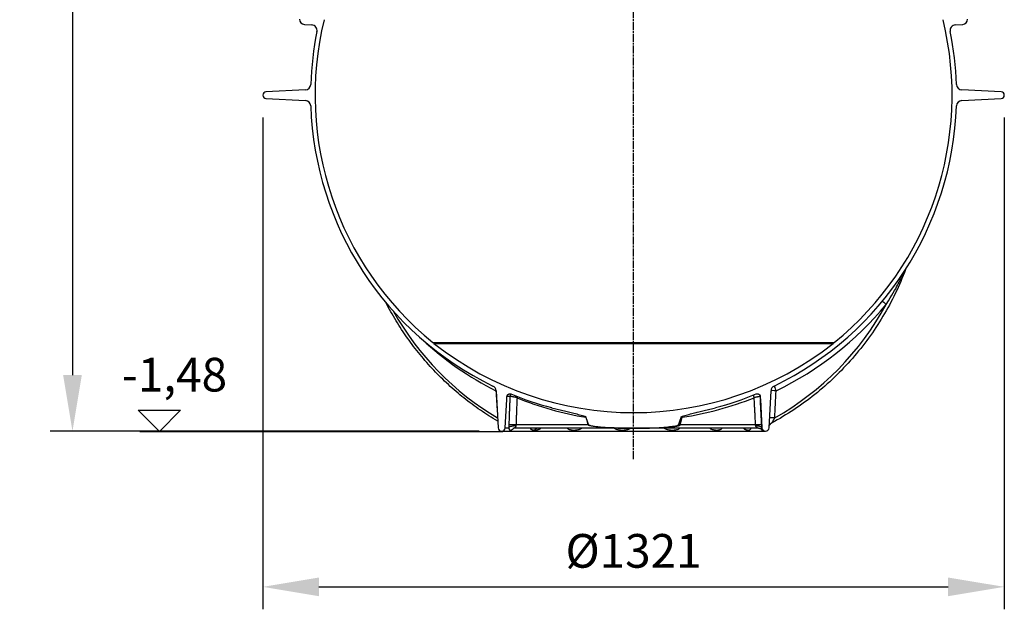
# Model space of a CAD drawing. Extents: x 112280 to 137735, y -2177 to 16835.
# Drawn here: x 119474 to 121228, y 6033 to 7083 of the extents above; entities that cross this region are included whole.
import ezdxf

# ---------------------------------------------------------------- set-up
doc = ezdxf.new("R2010")
doc.units = 0
doc.header["$LTSCALE"] = 2.5
doc.linetypes.add('CHAIN', pattern=[0.3543, 0.2362, -0.0295, 0.0591, -0.0295])
doc.linetypes.add('DASH_DOT', pattern=[0.182, 0.1181, -0.0295, 0.0049, -0.0295])
doc.layers.get('DEFPOINTS').update_dxf_attribs({"color": 10, "linetype": 'CONTINUOUS'})
for name, color, linetype in [('AM_4', 3, 'CONTINUOUS'), ('AM_5', 3, 'CONTINUOUS'), ('OSA__ISO_', 1, 'DASH_DOT'), ('VIDITELNÁ__ISO_', 7, 'CONTINUOUS'), ('VIDITELNÁ_TENKÁ__ISO_', 7, 'CONTINUOUS')]:
    doc.layers.add(name, color=color, linetype=linetype)
doc.styles.get("Standard").update_dxf_attribs({"font": 'arial.ttf'})
doc.dimstyles.new('VARIABEL-ST', dxfattribs={"dimscale": 40, "dimtxt": 7, "dimasz": 2.5, "dimexe": 1, "dimexo": 1, "dimgap": 0.6, "dimtad": 1, "dimtxsty": 'STANDARD', "dimcen": 0, "dimclrd": 256, "dimclre": 256, "dimclrt": 5, "dimazin": 3, "dimtp": 0.1, "dimtm": 0.1, "dimtfac": 0.71, "dimtdec": 3, "dimtmove": 0, "dimatfit": 3, "dimtzin": 0})

# ---------------------------------------------------------------- blocks, each defined once
blk = doc.blocks.new('*D130')
at = {"layer": 'AM_5'}
for p, q in [((120004.2, 8215.4), (119528, 8215.4)), ((119568, 8115.4), (119568, 6450.4)), ((120292.7, 6350.4), (119528, 6350.4))]:
    blk.add_line(p, q, dxfattribs=at)
for points in [[(119551.3, 8115.4), (119584.7, 8115.4), (119568, 8215.4)], [(119551.3, 6450.4), (119584.7, 6450.4), (119568, 6350.4)]]:
    blk.add_solid(points, dxfattribs=at)
at = {"layer": 'DEFPOINTS', "color": 0}
for p in [(120044.2, 8215.4), (119568, 6350.4), (120332.7, 6350.4)]:
    blk.add_point(p, dxfattribs=at)
at = {"layer": 'AM_5', "color": 2, "insert": (119513.4, 7282.9), "char_height": 60, "attachment_point": 5, "rotation": 90}
blk.add_mtext('1865', dxfattribs=at)
blk = doc.blocks.new('*D131')
at = {"layer": 'AM_5'}
for p, q in [((119907.2, 6908.9), (119907.2, 6033)), ((121228.2, 6908.9), (121228.2, 6033)), ((120007.2, 6073), (121128.2, 6073))]:
    blk.add_line(p, q, dxfattribs=at)
for points in [[(120007.2, 6089.6), (120007.2, 6056.3), (119907.2, 6073)], [(121128.2, 6089.6), (121128.2, 6056.3), (121228.2, 6073)]]:
    blk.add_solid(points, dxfattribs=at)
at = {"layer": 'DEFPOINTS', "color": 0}
for p in [(119907.2, 6948.9), (121228.2, 6948.9), (121228.2, 6073)]:
    blk.add_point(p, dxfattribs=at)
at = {"layer": 'AM_5', "color": 2, "insert": (120567.7, 6129.3), "char_height": 60, "attachment_point": 5}
blk.add_mtext('Ø1321', dxfattribs=at)

msp = doc.modelspace()

# ---------------------------------------------------------------- linework, layer by layer
at = {"layer": 'AM_4'}
for p, q in [((119722.8, 6350), (119685.3, 6387.5)), ((119685.3, 6387.5), (119760.2, 6387.5)), ((119760.2, 6387.5), (119722.8, 6350)), ((119688.1, 6350), (120334.9, 6350))]:
    msp.add_line(p, q, dxfattribs=at)
at = {"layer": 'OSA__ISO_', "linetype": 'CHAIN', "ltscale": 23.990969}
msp.add_line((120567.7, 6300.5), (120567.7, 8256.6), dxfattribs=at)
at = {"layer": 'VIDITELNÁ__ISO_'}
for p, q in [((119981.2, 7075.1), (119994.3, 7074.3)), ((121141.1, 7074.3), (121154.3, 7075.1)), ((119983.1, 6958.4), (119912.8, 6954.7)), ((121222.7, 6954.7), (121152.4, 6958.4)), ((119912.8, 6943), (119983.1, 6939.4)), ((121152.4, 6939.4), (121222.7, 6943)), ((120322.8, 6422.3), (120326.3, 6356.5)), ((120809.2, 6356.5), (120812.7, 6422.3)), ((120339.2, 6356.5), (120341.8, 6406.5)), ((120793.6, 6406.5), (120796.3, 6356.5)), ((120332.7, 6350.4), (120802.7, 6350.4)), ((120354.9, 6355.4), (120354.9, 6355.4)), ((120567.7, 6355.4), (120354.9, 6355.4)), ((120790.1, 6355.4), (120567.7, 6355.4)), ((120790.1, 6355.4), (120790.1, 6355.4))]:
    msp.add_line(p, q, dxfattribs=at)
at = {"layer": 'VIDITELNÁ__ISO_', "flags": 128}
for points in [[(121052.3, 6638.4), (121050.2, 6632.9), (121048, 6627.6), (121045.8, 6622.2), (121043.6, 6616.9), (121041.3, 6611.5), (121038.9, 6606.3), (121036.5, 6601), (121034, 6595.8), (121031.4, 6590.5), (121028.8, 6585.4), (121026.1, 6580.2), (121023.4, 6575.1), (121020.6, 6570), (121017.8, 6565), (121014.9, 6559.9), (121011.9, 6555), (121008.9, 6550), (121005.9, 6545.1), (121002.8, 6540.2), (120999.6, 6535.3), (120996.4, 6530.5), (120993.1, 6525.7), (120989.8, 6521), (120986.4, 6516.3), (120983, 6511.6), (120979.5, 6507), (120975.9, 6502.4), (120972.4, 6497.8), (120968.7, 6493.3), (120965, 6488.8), (120961.3, 6484.4), (120957.5, 6480), (120953.7, 6475.6), (120949.8, 6471.3), (120945.9, 6467.1), (120941.9, 6462.9), (120937.9, 6458.7), (120933.8, 6454.6), (120929.7, 6450.5), (120925.5, 6446.4), (120921.3, 6442.5), (120917.1, 6438.5), (120912.8, 6434.6), (120908.4, 6430.8), (120904.1, 6427), (120899.6, 6423.2), (120895.2, 6419.5), (120890.7, 6415.9), (120886.1, 6412.3), (120881.6, 6408.7), (120876.9, 6405.2), (120872.3, 6401.8), (120867.6, 6398.4), (120862.8, 6395.1), (120858.1, 6391.8), (120853.3, 6388.6), (120848.4, 6385.4), (120843.6, 6382.3), (120838.6, 6379.2), (120833.7, 6376.2), (120828.7, 6373.2), (120823.7, 6370.3), (120818.7, 6367.5), (120813.6, 6364.7)], [(120325.6, 6368.4), (120321.7, 6370.7), (120317.8, 6373), (120314, 6375.4), (120310.1, 6377.8), (120306.3, 6380.2), (120302.5, 6382.7), (120298.7, 6385.2), (120294.9, 6387.8), (120291.1, 6390.4), (120287.4, 6393), (120283.7, 6395.7), (120280, 6398.3), (120276.4, 6401.1), (120272.7, 6403.8), (120269.1, 6406.6), (120265.5, 6409.5), (120262, 6412.3), (120258.4, 6415.2), (120254.9, 6418.1), (120251.4, 6421.1), (120248, 6424.1), (120244.5, 6427.1), (120241.1, 6430.2), (120237.7, 6433.3), (120234.3, 6436.4), (120231, 6439.5), (120227.7, 6442.7), (120224.4, 6445.9), (120221.2, 6449.2), (120217.9, 6452.4), (120214.7, 6455.7), (120211.6, 6459.1), (120208.4, 6462.4), (120205.3, 6465.8), (120202.2, 6469.2), (120199.2, 6472.7), (120196.1, 6476.2), (120193.2, 6479.7), (120190.2, 6483.2), (120187.2, 6486.8), (120184.3, 6490.3), (120181.5, 6494), (120178.6, 6497.6), (120175.8, 6501.3), (120173, 6504.9), (120170.3, 6508.7), (120167.6, 6512.4), (120164.9, 6516.2), (120162.2, 6520), (120159.6, 6523.8), (120157, 6527.6), (120154.4, 6531.5), (120151.9, 6535.4), (120149.4, 6539.3), (120147, 6543.2), (120144.5, 6547.2), (120142.1, 6551.1), (120139.8, 6555.1), (120137.5, 6559.1), (120135.2, 6563.2), (120132.9, 6567.2), (120130.7, 6571.3), (120128.5, 6575.4), (120126.4, 6579.6)], [(120341.8, 6406.5), (120341.8, 6406.7), (120341.8, 6407), (120341.9, 6407.2), (120341.9, 6407.4), (120341.9, 6407.7), (120341.9, 6407.9), (120341.9, 6408.2), (120341.9, 6408.4), (120341.9, 6408.6), (120341.9, 6408.9), (120342, 6409.1), (120342, 6409.3), (120342, 6409.6), (120342, 6409.8), (120342, 6410.1), (120342, 6410.3), (120342, 6410.5), (120342, 6410.8), (120342.1, 6411), (120342.1, 6411.3), (120342.1, 6411.5), (120342.1, 6411.7), (120342.1, 6412), (120342.1, 6412.2)], [(120342.1, 6412.2), (120342.2, 6412.6), (120342.2, 6413), (120342.3, 6413.4), (120342.5, 6413.8), (120342.6, 6414.1), (120342.8, 6414.5), (120343, 6414.8), (120343.3, 6415.1), (120343.5, 6415.4), (120343.8, 6415.7), (120344.1, 6415.9), (120344.5, 6416.2), (120344.8, 6416.4), (120345.2, 6416.5), (120345.5, 6416.7), (120345.9, 6416.8), (120346.3, 6416.9), (120346.7, 6416.9), (120347.1, 6416.9), (120347.5, 6416.9), (120347.9, 6416.9), (120348.3, 6416.8), (120348.7, 6416.7), (120349, 6416.6)], [(120786.4, 6416.6), (120786.8, 6416.7), (120787.2, 6416.8), (120787.6, 6416.9), (120788, 6416.9), (120788.4, 6416.9), (120788.8, 6416.9), (120789.2, 6416.9), (120789.5, 6416.8), (120789.9, 6416.7), (120790.3, 6416.5), (120790.7, 6416.4), (120791, 6416.2), (120791.3, 6415.9), (120791.6, 6415.7), (120791.9, 6415.4), (120792.2, 6415.1), (120792.4, 6414.8), (120792.6, 6414.5), (120792.8, 6414.1), (120793, 6413.7), (120793.1, 6413.4), (120793.2, 6413), (120793.3, 6412.6), (120793.3, 6412.2)], [(120793.3, 6412.2), (120793.3, 6412), (120793.4, 6411.7), (120793.4, 6411.5), (120793.4, 6411.3), (120793.4, 6411), (120793.4, 6410.8), (120793.4, 6410.5), (120793.4, 6410.3), (120793.4, 6410.1), (120793.5, 6409.8), (120793.5, 6409.6), (120793.5, 6409.3), (120793.5, 6409.1), (120793.5, 6408.9), (120793.5, 6408.6), (120793.5, 6408.4), (120793.5, 6408.2), (120793.6, 6407.9), (120793.6, 6407.7), (120793.6, 6407.4), (120793.6, 6407.2), (120793.6, 6407), (120793.6, 6406.7), (120793.6, 6406.5)], [(120421.7, 6392.2), (120424.1, 6391.6), (120426.6, 6390.9), (120429.2, 6390.3), (120431.7, 6389.6), (120434.2, 6389), (120436.8, 6388.3), (120439.4, 6387.7), (120441.9, 6387.1), (120444.4, 6386.4), (120446.9, 6385.8), (120449.4, 6385.2), (120451.8, 6384.6), (120454.1, 6384), (120456.5, 6383.5), (120458.9, 6382.9), (120461.4, 6382.2), (120464, 6381.6), (120466.5, 6381), (120469.1, 6380.3), (120471.6, 6379.6), (120474.1, 6379), (120476.5, 6378.3), (120478.9, 6377.6), (120481.3, 6376.8)], [(120654.2, 6376.8), (120656.6, 6377.6), (120658.9, 6378.3), (120661.4, 6379), (120663.8, 6379.6), (120666.4, 6380.3), (120668.9, 6381), (120671.5, 6381.6), (120674, 6382.2), (120676.5, 6382.9), (120679, 6383.5), (120681.3, 6384), (120683.7, 6384.6), (120686.1, 6385.2), (120688.5, 6385.8), (120691, 6386.4), (120693.6, 6387.1), (120696.1, 6387.7), (120698.7, 6388.3), (120701.2, 6389), (120703.8, 6389.6), (120706.3, 6390.3), (120708.8, 6390.9), (120711.3, 6391.6), (120713.8, 6392.2)], [(120481.3, 6376.8), (120481.4, 6376.8), (120481.5, 6376.7), (120481.5, 6376.7), (120481.6, 6376.6), (120481.7, 6376.6), (120481.8, 6376.5), (120481.9, 6376.5), (120482, 6376.4), (120482.1, 6376.4), (120482.2, 6376.3), (120482.3, 6376.3), (120482.3, 6376.2), (120482.4, 6376.1), (120482.5, 6376.1), (120482.6, 6376), (120482.6, 6375.9), (120482.7, 6375.9), (120482.7, 6375.8), (120482.8, 6375.7), (120482.8, 6375.6), (120482.9, 6375.6), (120482.9, 6375.5), (120483, 6375.4), (120483, 6375.3)], [(120652.5, 6375.3), (120652.5, 6375.4), (120652.5, 6375.5), (120652.6, 6375.6), (120652.6, 6375.6), (120652.7, 6375.7), (120652.7, 6375.8), (120652.8, 6375.9), (120652.8, 6375.9), (120652.9, 6376), (120653, 6376.1), (120653, 6376.1), (120653.1, 6376.2), (120653.2, 6376.3), (120653.3, 6376.3), (120653.4, 6376.4), (120653.4, 6376.4), (120653.5, 6376.5), (120653.6, 6376.5), (120653.7, 6376.6), (120653.8, 6376.6), (120653.9, 6376.7), (120654, 6376.7), (120654.1, 6376.8), (120654.2, 6376.8)], [(120354.9, 6355.4), (120354.3, 6355.4), (120353.8, 6355.3), (120353.6, 6355.3), (120353.4, 6355.2), (120353.2, 6355.2), (120353, 6355.1), (120352.8, 6355.1), (120352.7, 6355.1), (120352.5, 6355), (120352.4, 6355), (120352.4, 6355), (120352.3, 6354.9), (120352.3, 6354.9), (120352.3, 6354.9)], [(120396.8, 6355.4), (120396.7, 6355.4), (120396.6, 6355.4), (120396.5, 6355.4), (120396.5, 6355.4)], [(120487.6, 6362.3), (120488.2, 6361.6), (120489.5, 6361), (120491, 6360.5), (120492.8, 6360), (120494.7, 6359.7), (120496.5, 6359.3), (120498.3, 6359.1), (120500.4, 6358.8), (120502.8, 6358.4), (120505.5, 6358.1), (120508.7, 6357.8), (120512.2, 6357.5), (120516.2, 6357.1), (120520.6, 6356.8), (120525.2, 6356.5), (120529.9, 6356.3), (120534.6, 6356), (120539.4, 6355.9), (120544.2, 6355.7), (120549, 6355.6), (120553.7, 6355.5), (120558.5, 6355.4), (120563.1, 6355.4), (120567.7, 6355.4)], [(120567.7, 6355.4), (120572.1, 6355.4), (120576.5, 6355.4), (120581, 6355.5), (120585.6, 6355.6), (120590.2, 6355.7), (120594.9, 6355.8), (120599.5, 6356), (120604.1, 6356.2), (120608.7, 6356.4), (120613.2, 6356.7), (120617.7, 6357), (120621.7, 6357.3), (120625.5, 6357.7), (120628.8, 6358), (120631.9, 6358.4), (120634.6, 6358.7), (120637, 6359), (120639.3, 6359.4), (120642.3, 6360), (120645.2, 6360.7), (120647, 6361.5), (120647.5, 6361.8), (120647.8, 6362.1), (120647.9, 6362.3)], [(120766.9, 6355.2), (120766.9, 6355.2), (120766.8, 6355.3), (120766.7, 6355.3), (120766.6, 6355.3), (120766.4, 6355.3), (120766.2, 6355.4), (120765.9, 6355.4), (120765.7, 6355.4)], [(120795.3, 6353.8), (120795.3, 6353.8), (120795.2, 6353.9), (120795.1, 6353.9), (120795, 6354), (120794.9, 6354.1), (120794.8, 6354.1), (120794.6, 6354.2), (120794.5, 6354.3), (120794.2, 6354.5), (120793.8, 6354.6), (120793.4, 6354.8), (120792.9, 6355), (120792.5, 6355.1), (120792, 6355.2), (120791.5, 6355.3), (120791, 6355.3), (120790.5, 6355.4), (120790.1, 6355.4)], [(120810.1, 6361.4), (120809.9, 6361.1), (120809.7, 6360.8), (120809.5, 6360.5), (120809.4, 6360.2)], [(120813.6, 6364.7), (120813.1, 6364.4), (120812.5, 6364), (120812.1, 6363.7), (120811.6, 6363.3), (120811.2, 6362.8), (120810.8, 6362.4), (120810.4, 6361.9), (120810.1, 6361.4)]]:
    msp.add_lwpolyline(points, dxfattribs=at)
at = {"layer": 'VIDITELNÁ__ISO_'}
for centre, radius, start, end in [((119981.7, 7084.1), 9, 180, 266.4508), ((119993.7, 7064.3), 10, 348.6286, 86.4508), ((120567.7, 6948.9), 567.5, 166.286, 230.9414), ((120567.7, 6948.9), 567.5, 309.0586, 13.714), ((121141.7, 7064.3), 10, 93.5492, 191.3714), ((121153.7, 7084.1), 9, 273.5492, 0), ((120567.7, 6948.9), 575.5, 168.6286, 178.0912), ((120567.7, 6948.9), 575.5, 1.9088, 11.3714), ((119982.6, 6968.4), 10, 273, 358.0912), ((121152.9, 6968.4), 10, 181.9088, 267), ((119913.1, 6948.9), 5.84, 93, 267), ((121222.4, 6948.9), 5.84, 273, 87), ((119982.6, 6929.4), 10, 1.9088, 87), ((120567.7, 6948.9), 575.5, 181.9088, 244.1911), ((120567.7, 6948.9), 575.5, 295.8089, 358.0912), ((121152.9, 6929.4), 10, 93, 178.0912), ((120275.9, 6589.3), 104.4, 230.9414, 232.3299), ((120567.7, 6958), 574.6, 231.7641, 308.2359), ((120859.5, 6589.3), 104.4, 307.6701, 309.0586), ((120312.8, 6421.8), 10, 3, 64.1911), ((120822.6, 6421.8), 10, 115.8089, 177), ((120567.7, 6948.9), 575.5, 247.665, 255.3009), ((120567.7, 6948.9), 575.5, 284.6991, 292.335), ((120332.7, 6356.9), 6.48, 183, 357), ((120802.7, 6356.9), 6.48, 183, 357)]:
    msp.add_arc(centre, radius, start, end, dxfattribs=at)
for centre, major_axis, ratio, start_param, end_param in [((120567.7, 6046.9), (-91.3, 342.1), 0.028244, 5.877981, 5.992263), ((120567.7, 6046.9), (91.3, 342.1), 0.028244, 0.290922, 0.405204), ((120396.8, 6345.4), (0, 10), 0.766044, 0, 0.000004), ((120818.4, 6356), (-8.36, 5.47), 0.988488, 0.004178, 0.00418)]:
    msp.add_ellipse(centre, major_axis=major_axis, ratio=ratio, start_param=start_param, end_param=end_param, dxfattribs=at)
at = {"layer": 'VIDITELNÁ_TENKÁ__ISO_'}
for p, q in [((120210.1, 6508.2), (120925.3, 6508.2)), ((120212.1, 6506.6), (120923.3, 6506.6)), ((120347.4, 6412.2), (120342.1, 6412.2)), ((120486.8, 6361.5), (120483.6, 6373.6)), ((120650.7, 6361.5), (120654.4, 6375.2)), ((120654.4, 6375.2), (120652.5, 6375.3)), ((120339.2, 6356.5), (120345.5, 6356.5)), ((120486.8, 6361.5), (120358.2, 6361.5)), ((120785.1, 6361.5), (120650.7, 6361.5)), ((120787.9, 6356.5), (120787.9, 6356.5)), ((120796.3, 6356.5), (120796.2, 6356.5))]:
    msp.add_line(p, q, dxfattribs=at)
at = {"layer": 'VIDITELNÁ_TENKÁ__ISO_', "flags": 128}
for points in [[(121017.9, 6576.3), (121021.7, 6582.3), (121025.1, 6587.7), (121028, 6592.6), (121030.5, 6596.9), (121032.7, 6600.7), (121034.7, 6604.2), (121036.4, 6607.4), (121038, 6610.2), (121039.4, 6612.9), (121040.9, 6615.6), (121042.3, 6618.4), (121043.7, 6621), (121044.9, 6623.3), (121046, 6625.5), (121047, 6627.5), (121047.9, 6629.3), (121048.6, 6630.9), (121049.3, 6632.3), (121049.9, 6633.5), (121050.4, 6634.6), (121050.8, 6635.5), (121051.2, 6636.4), (121051.6, 6637.1), (121051.9, 6637.7)], [(120347.4, 6412.2), (120347.3, 6410.1), (120347.2, 6408), (120347.2, 6405.8), (120347.1, 6403.7), (120347, 6401.6), (120346.9, 6399.5), (120346.8, 6397.4), (120346.7, 6395.3), (120346.7, 6393.2), (120346.6, 6391), (120346.5, 6388.9), (120346.4, 6386.8), (120346.3, 6384.7), (120346.3, 6382.6), (120346.2, 6380.5), (120346.1, 6378.4), (120346, 6376.3), (120345.9, 6374.2), (120345.9, 6372.1), (120345.8, 6369.9), (120345.7, 6367.8), (120345.6, 6365.7), (120345.6, 6363.6), (120345.5, 6361.5)], [(120360.1, 6410.1), (120359.4, 6410.2), (120358.7, 6410.4), (120358, 6410.5), (120357.4, 6410.7), (120356.7, 6410.8), (120356, 6411), (120355.3, 6411.1), (120354.6, 6411.2), (120354, 6411.4), (120353.3, 6411.5), (120352.7, 6411.6), (120352.1, 6411.7), (120351.5, 6411.8), (120351, 6411.9), (120350.4, 6411.9), (120349.9, 6412), (120349.5, 6412.1), (120349.1, 6412.1), (120348.7, 6412.2), (120348.3, 6412.2), (120348, 6412.2), (120347.8, 6412.2), (120347.6, 6412.2), (120347.4, 6412.2)], [(120360.1, 6410.1), (120360, 6408), (120359.9, 6406), (120359.8, 6404), (120359.8, 6402), (120359.7, 6399.9), (120359.6, 6397.9), (120359.5, 6395.9), (120359.4, 6393.9), (120359.4, 6391.8), (120359.3, 6389.8), (120359.2, 6387.8), (120359.1, 6385.8), (120359.1, 6383.7), (120359, 6381.7), (120358.9, 6379.7), (120358.8, 6377.7), (120358.7, 6375.7), (120358.7, 6373.6), (120358.6, 6371.6), (120358.5, 6369.6), (120358.4, 6367.6), (120358.4, 6365.6), (120358.3, 6363.5), (120358.2, 6361.5)], [(120793.3, 6412.2), (120793.3, 6412.2), (120793.2, 6412.2), (120793.1, 6412.2), (120792.9, 6412.2), (120792.7, 6412.1), (120792.4, 6412.1), (120792.1, 6412.1), (120791.8, 6412), (120791.4, 6411.9), (120791, 6411.8), (120790.5, 6411.8), (120790, 6411.7), (120789.5, 6411.6), (120789, 6411.5), (120788.4, 6411.3), (120787.8, 6411.2), (120787.2, 6411.1), (120786.6, 6410.9), (120785.9, 6410.8), (120785.3, 6410.7), (120784.6, 6410.5), (120783.9, 6410.4), (120783.3, 6410.2), (120782.6, 6410.1)], [(120785.1, 6361.5), (120785, 6363.5), (120784.9, 6365.6), (120784.8, 6367.6), (120784.7, 6369.6), (120784.6, 6371.6), (120784.5, 6373.6), (120784.4, 6375.7), (120784.3, 6377.7), (120784.2, 6379.7), (120784.1, 6381.7), (120784, 6383.7), (120783.9, 6385.8), (120783.8, 6387.8), (120783.6, 6389.8), (120783.5, 6391.8), (120783.4, 6393.9), (120783.3, 6395.9), (120783.2, 6397.9), (120783.1, 6399.9), (120783, 6402), (120782.9, 6404), (120782.8, 6406), (120782.7, 6408), (120782.6, 6410.1)], [(120796, 6361.5), (120795.9, 6363.4), (120795.8, 6365.3), (120795.7, 6367.1), (120795.6, 6369), (120795.5, 6370.9), (120795.4, 6372.7), (120795.3, 6374.6), (120795.2, 6376.5), (120795.1, 6378.4), (120795, 6380.2), (120794.9, 6382.1), (120794.8, 6384), (120794.7, 6385.8), (120794.6, 6387.7), (120794.5, 6389.6), (120794.4, 6391.5), (120794.3, 6393.3), (120794.2, 6395.2), (120794.1, 6397.1), (120794, 6399), (120793.9, 6400.9), (120793.8, 6402.7), (120793.7, 6404.6), (120793.6, 6406.5)], [(120819.2, 6374), (120818.8, 6373.4), (120818.4, 6372.7), (120818.1, 6372.1), (120817.7, 6371.5), (120817.4, 6370.9), (120817, 6370.3), (120816.7, 6369.7), (120816.4, 6369.2), (120816.1, 6368.7), (120815.9, 6368.3), (120815.6, 6367.8), (120815.4, 6367.4), (120815.2, 6367), (120815, 6366.7), (120814.8, 6366.4), (120814.6, 6366.1), (120814.4, 6365.8), (120814.3, 6365.6), (120814.1, 6365.4), (120814, 6365.2), (120813.9, 6365), (120813.8, 6364.9), (120813.7, 6364.8), (120813.7, 6364.7)], [(120345.5, 6361.5), (120345.5, 6361.3), (120345.5, 6361.1), (120345.5, 6360.9), (120345.4, 6360.7), (120345.4, 6360.5), (120345.4, 6360.2), (120345.4, 6360), (120345.4, 6359.8), (120345.4, 6359.6), (120345.4, 6359.4), (120345.4, 6359.2), (120345.4, 6359), (120345.4, 6358.8), (120345.4, 6358.6), (120345.4, 6358.4), (120345.4, 6358.2), (120345.4, 6357.9), (120345.4, 6357.7), (120345.4, 6357.5), (120345.4, 6357.3), (120345.5, 6357.1), (120345.5, 6356.9), (120345.5, 6356.7), (120345.5, 6356.5)], [(120345.5, 6356.5), (120345.6, 6356.1), (120345.6, 6355.7), (120345.7, 6355.2), (120345.8, 6354.7), (120345.9, 6354.1), (120346.1, 6353.6), (120346.3, 6353.2), (120346.6, 6352.8), (120346.8, 6352.6), (120347.1, 6352.5), (120347.4, 6352.4), (120347.7, 6352.4), (120348, 6352.3), (120348.3, 6352.4), (120348.6, 6352.4), (120349, 6352.4), (120349.5, 6352.5), (120350.1, 6352.7), (120350.8, 6353), (120351.7, 6353.3), (120352.6, 6353.8), (120353.3, 6354.3), (120354, 6354.9), (120354.4, 6355.4)], [(120358, 6359.6), (120358, 6359.3), (120357.9, 6359.1), (120357.9, 6358.9), (120357.8, 6358.6), (120357.6, 6358.3), (120357.5, 6358.1), (120357.3, 6357.8), (120357.1, 6357.5), (120356.8, 6357.2), (120356.5, 6356.9), (120356.2, 6356.6), (120355.9, 6356.4), (120355.6, 6356.1), (120355.4, 6355.9), (120355.2, 6355.8), (120355, 6355.7), (120354.9, 6355.6), (120354.8, 6355.5), (120354.8, 6355.5), (120354.8, 6355.4), (120354.8, 6355.4), (120354.8, 6355.4), (120354.8, 6355.4), (120354.9, 6355.4)], [(120358.2, 6361.5), (120358.2, 6361.4), (120358.2, 6361.4), (120358.2, 6361.3), (120358.2, 6361.2), (120358.2, 6361.1), (120358.1, 6361), (120358.1, 6360.9), (120358.1, 6360.9), (120358.1, 6360.8), (120358.1, 6360.7), (120358.1, 6360.6), (120358.1, 6360.5), (120358.1, 6360.4), (120358.1, 6360.4), (120358.1, 6360.3), (120358.1, 6360.2), (120358, 6360.1), (120358, 6360), (120358, 6360), (120358, 6359.9), (120358, 6359.8), (120358, 6359.7), (120358, 6359.6), (120358, 6359.6)], [(120383.5, 6355.4), (120383.7, 6355.1), (120384, 6354.9), (120384.2, 6354.6), (120384.5, 6354.4), (120384.8, 6354.1), (120385.2, 6353.9), (120385.6, 6353.7), (120386, 6353.4), (120386.4, 6353.2), (120386.8, 6353.1), (120387.2, 6352.9), (120387.5, 6352.8), (120387.9, 6352.7), (120388.2, 6352.7), (120388.5, 6352.6), (120388.8, 6352.5), (120389.1, 6352.5), (120389.4, 6352.4), (120389.7, 6352.4), (120390, 6352.4), (120390.3, 6352.4), (120390.7, 6352.4), (120391, 6352.3), (120391.3, 6352.3)], [(120391.3, 6352.3), (120391.6, 6352.3), (120391.9, 6352.4), (120392.2, 6352.4), (120392.6, 6352.4), (120392.9, 6352.4), (120393.3, 6352.4), (120393.6, 6352.5), (120394, 6352.5), (120394.4, 6352.6), (120394.8, 6352.6), (120395.3, 6352.7), (120395.8, 6352.8), (120396.3, 6352.9), (120396.9, 6353.1), (120397.6, 6353.3), (120398.2, 6353.4), (120398.9, 6353.7), (120399.5, 6353.9), (120400.1, 6354.1), (120400.6, 6354.4), (120401.1, 6354.7), (120401.5, 6354.9), (120401.9, 6355.1), (120402.3, 6355.4)], [(120449.4, 6355.4), (120450.1, 6354.9), (120450.9, 6354.5), (120451.9, 6354), (120453.1, 6353.5), (120454.5, 6353.1), (120455.7, 6352.9), (120456.8, 6352.7), (120457.9, 6352.5), (120458.8, 6352.4), (120459.7, 6352.4), (120460.5, 6352.4), (120461.3, 6352.3), (120462.1, 6352.4), (120463, 6352.4), (120463.9, 6352.4), (120465, 6352.5), (120466.1, 6352.7), (120467.5, 6352.9), (120469, 6353.1), (120470.7, 6353.5), (120472.2, 6354), (120473.5, 6354.5), (120474.5, 6354.9), (120475.3, 6355.4)], [(120567.7, 6355.4), (120557.2, 6355.4), (120548, 6355.6), (120540.1, 6355.8), (120533.3, 6356), (120527.4, 6356.2), (120522.3, 6356.5), (120517.1, 6356.8), (120512.2, 6357.1), (120508.1, 6357.5), (120504.2, 6357.8), (120500.9, 6358.2), (120498.2, 6358.5), (120496.1, 6358.8), (120494.3, 6359.1), (120492.9, 6359.4), (120491.7, 6359.6), (120490.6, 6359.9), (120489.7, 6360.1), (120488.8, 6360.4), (120488.2, 6360.6), (120487.7, 6360.9), (120487.3, 6361.1), (120487, 6361.3), (120486.8, 6361.5)], [(120533.3, 6355.4), (120534.1, 6354.9), (120535.1, 6354.5), (120536.4, 6354), (120537.9, 6353.5), (120539.6, 6353.1), (120541.1, 6352.8), (120542.5, 6352.7), (120543.7, 6352.5), (120544.8, 6352.4), (120545.8, 6352.4), (120546.7, 6352.4), (120547.7, 6352.3), (120548.6, 6352.4), (120549.6, 6352.4), (120550.6, 6352.4), (120551.7, 6352.5), (120552.9, 6352.7), (120554.3, 6352.9), (120555.9, 6353.1), (120557.6, 6353.5), (120559.2, 6354), (120560.5, 6354.5), (120561.5, 6354.9), (120562.4, 6355.4)], [(120567.7, 6355.4), (120578.5, 6355.4), (120587.9, 6355.6), (120596, 6355.8), (120603, 6356), (120609, 6356.2), (120614.4, 6356.5), (120619.8, 6356.8), (120624.7, 6357.1), (120629.1, 6357.5), (120633, 6357.9), (120636.4, 6358.2), (120639.1, 6358.5), (120641.2, 6358.8), (120643.1, 6359.1), (120644.6, 6359.4), (120645.8, 6359.6), (120646.9, 6359.9), (120647.9, 6360.1), (120648.7, 6360.4), (120649.4, 6360.6), (120649.9, 6360.9), (120650.3, 6361.1), (120650.6, 6361.3), (120650.7, 6361.5)], [(120622.5, 6355.4), (120623.3, 6354.9), (120624.3, 6354.5), (120625.7, 6354), (120627.3, 6353.5), (120629, 6353.1), (120630.6, 6352.8), (120632, 6352.6), (120633.2, 6352.5), (120634.3, 6352.4), (120635.3, 6352.4), (120636.2, 6352.4), (120637.1, 6352.3), (120637.9, 6352.4), (120638.8, 6352.4), (120639.8, 6352.4), (120640.8, 6352.5), (120642, 6352.7), (120643.2, 6352.9), (120644.6, 6353.1), (120646.1, 6353.5), (120647.5, 6354), (120648.6, 6354.5), (120649.5, 6354.9), (120650.3, 6355.4)], [(120703.3, 6355.4), (120704, 6354.9), (120705, 6354.4), (120706.3, 6353.9), (120707.7, 6353.5), (120709.3, 6353.1), (120710.6, 6352.8), (120711.8, 6352.6), (120712.9, 6352.5), (120713.8, 6352.4), (120714.6, 6352.4), (120715.4, 6352.3), (120716.1, 6352.3), (120716.8, 6352.4), (120717.5, 6352.4), (120718.2, 6352.5), (120719, 6352.6), (120719.7, 6352.7), (120720.6, 6352.9), (120721.5, 6353.1), (120722.5, 6353.5), (120723.5, 6353.9), (120724.4, 6354.4), (120725, 6354.9), (120725.6, 6355.4)], [(120763.4, 6355.4), (120764, 6354.9), (120764.6, 6354.5), (120765.5, 6354), (120766.5, 6353.5), (120767.5, 6353.1), (120768.5, 6352.9), (120769.3, 6352.7), (120770, 6352.5), (120770.6, 6352.4), (120771.1, 6352.4), (120771.6, 6352.4), (120772, 6352.3), (120772.4, 6352.4), (120772.8, 6352.4), (120773.3, 6352.4), (120773.7, 6352.5), (120774.1, 6352.7), (120774.6, 6352.8), (120775.1, 6353.1), (120775.6, 6353.5), (120776, 6354), (120776.4, 6354.5), (120776.7, 6354.9), (120776.9, 6355.4)], [(120785.4, 6359.6), (120785.4, 6359.6), (120785.4, 6359.7), (120785.4, 6359.8), (120785.4, 6359.9), (120785.4, 6360), (120785.3, 6360), (120785.3, 6360.1), (120785.3, 6360.2), (120785.3, 6360.3), (120785.3, 6360.4), (120785.3, 6360.4), (120785.3, 6360.5), (120785.3, 6360.6), (120785.2, 6360.7), (120785.2, 6360.8), (120785.2, 6360.9), (120785.2, 6360.9), (120785.2, 6361), (120785.2, 6361.1), (120785.2, 6361.2), (120785.2, 6361.3), (120785.1, 6361.4), (120785.1, 6361.4), (120785.1, 6361.5)], [(120790.1, 6355.4), (120790.1, 6355.4), (120790.1, 6355.4), (120790, 6355.4), (120790, 6355.4), (120789.9, 6355.5), (120789.8, 6355.5), (120789.6, 6355.6), (120789.5, 6355.7), (120789.2, 6355.8), (120789, 6355.9), (120788.6, 6356.1), (120788.2, 6356.3), (120787.8, 6356.6), (120787.4, 6356.9), (120787, 6357.2), (120786.7, 6357.5), (120786.4, 6357.8), (120786.1, 6358.1), (120785.9, 6358.3), (120785.8, 6358.6), (120785.6, 6358.9), (120785.5, 6359.1), (120785.5, 6359.3), (120785.4, 6359.6)], [(120794.5, 6354.3), (120794.9, 6353.8), (120795.4, 6353.4), (120795.9, 6353), (120796.2, 6352.8), (120796.5, 6352.6), (120796.7, 6352.5), (120796.9, 6352.4), (120797.1, 6352.4), (120797.2, 6352.3), (120797.2, 6352.3), (120797.3, 6352.4), (120797.3, 6352.4), (120797.3, 6352.5), (120797.3, 6352.6), (120797.3, 6352.8), (120797.2, 6353), (120797, 6353.4), (120796.8, 6353.9), (120796.6, 6354.4), (120796.5, 6354.8), (120796.4, 6355.3), (120796.3, 6355.7), (120796.2, 6356.1), (120796.2, 6356.5)], [(120796.2, 6356.5), (120796.2, 6356.7), (120796.2, 6356.9), (120796.2, 6357.1), (120796.2, 6357.3), (120796.2, 6357.5), (120796.2, 6357.7), (120796.2, 6357.9), (120796.1, 6358.2), (120796.1, 6358.4), (120796.1, 6358.6), (120796.1, 6358.8), (120796.1, 6359), (120796.1, 6359.2), (120796.1, 6359.4), (120796.1, 6359.6), (120796.1, 6359.8), (120796, 6360), (120796, 6360.2), (120796, 6360.5), (120796, 6360.7), (120796, 6360.9), (120796, 6361.1), (120796, 6361.3), (120796, 6361.5)], [(120813.7, 6364.7), (120813.7, 6364.7), (120813.7, 6364.7), (120813.7, 6364.7), (120813.7, 6364.7), (120813.6, 6364.7), (120813.6, 6364.7), (120813.6, 6364.7), (120813.6, 6364.7), (120813.6, 6364.7), (120813.6, 6364.7), (120813.6, 6364.7), (120813.6, 6364.7), (120813.6, 6364.7), (120813.6, 6364.7), (120813.6, 6364.7), (120813.6, 6364.7), (120813.6, 6364.7), (120813.6, 6364.7), (120813.6, 6364.7), (120813.6, 6364.7), (120813.6, 6364.7), (120813.6, 6364.7), (120813.6, 6364.7), (120813.6, 6364.7)]]:
    msp.add_lwpolyline(points, dxfattribs=at)
at = {"layer": 'VIDITELNÁ_TENKÁ__ISO_'}
for centre, major_axis, ratio, start_param, end_param in [((121018.8, 6575.7), (-7.71, 6.37), 0.0152, 0.152259, 1.470199), ((120558.6, 6819.8), (85.8, -505.4), 0.951172, 5.073942, 5.608687), ((120570.4, 6819.8), (218.1, 463.8), 0.994058, 4.092919, 4.653739), ((120571, 6946.9), (300.7, 500.1), 0.994829, 4.131276, 4.562154), ((120556.6, 6946.9), (100.2, -574.9), 0.95241, 5.384559, 5.66811), ((120319.4, 6421.8), (4.49, 8.94), 0.248956, 4.895007, 4.974156), ((120319.4, 6421.8), (9.98, 0.62), 0.035304, 1.223949, 1.263002), ((120312.7, 7124.3), (-117.5, 2077.1), 0.015248, 1.914686, 1.934111), ((120822.6, 6421.8), (-9.99, 0.53), 0.047858, 4.802189, 6.232104), ((120822.6, 6421.8), (-4.36, 9), 0.055752, 0.033837, 1.485673), ((120824.4, 7306.9), (108.3, 2359), 0.017306, 4.30665, 4.328818), ((120352.3, 6411.9), (0, -5), 0.976623, 3.674527, 4.660029), ((120358.6, 6409.8), (-1.92, -4.62), 0.260699, 1.735154, 2.155738), ((120556.6, 6946.9), (99.4, -570.4), 0.95241, 5.73843, 5.968631), ((120571, 6946.9), (-298.4, -496.2), 0.994829, 0.688842, 0.919364), ((120783, 6409.8), (-1.86, 4.64), 0.061578, 0.088524, 1.489792), ((120654.8, 6375), (0.75, -4.94), 0.078402, 4.323959, 4.647589), ((120820.1, 6373.5), (-9.99, 0.53), 0.047818, 4.80221, 6.185877), ((120355.2, 6361), (-9.99, 0.38), 0.06678, 4.409708, 6.053043), ((120355.2, 6356), (-9.99, -0.39), 0.360514, 4.413374, 6.031377), ((120396.8, 6345.4), (0, 10), 0.766044, 0.000004, 0.800019), ((120483.8, 6361), (-9.66, -2.58), 0.028244, 1.879297, 1.997509), ((120651.6, 6361), (-9.66, 2.58), 0.028244, 4.810137, 5.117581), ((120786, 6361), (9.99, 0.52), 0.056966, 0.011778, 1.655112), ((120786.2, 6356), (9.99, 0.46), 0.35977, 0.017882, 1.635884), ((120818.5, 6356), (-8.39, 5.44), 0.988488, 5.783798, 6.283201)]:
    msp.add_ellipse(centre, major_axis=major_axis, ratio=ratio, start_param=start_param, end_param=end_param, dxfattribs=at)

# ---------------------------------------------------------------- texts
at = {"layer": 'AM_4', "insert": (119656.1, 6481), "char_height": 60, "width": 1149.301, "attachment_point": 1}
msp.add_mtext('-1,48', dxfattribs=at)

# ---------------------------------------------------------------- dimensions: what is measured, and where the dimension line sits
at = {"layer": 'AM_5'}
dim = msp.add_linear_dim(base=(119568, 6350.4), p1=(120044.2, 8215.4), p2=(120332.7, 6350.4), angle=90, dimstyle='VARIABEL-ST', override={"dimtxt": 1.5, "dimtoh": 1, "dimdec": 0, "dimpost": '<>', "dimclrt": 2, "dimtofl": 0, "dimatfit": 0}, dxfattribs=at)
dim.commit()
dim.dimension.update_dxf_attribs({"geometry": '*D130', "text_midpoint": (119513.4, 7282.9)})
dim = msp.add_linear_dim(base=(121228.2, 6073), p1=(119907.2, 6948.9), p2=(121228.2, 6948.9), text='Ø<>', dimstyle='VARIABEL-ST', override={"dimtxt": 1.5, "dimtoh": 1, "dimdec": 0, "dimpost": '<>', "dimclrt": 2, "dimtofl": 0, "dimatfit": 0}, dxfattribs=at)
dim.commit()
dim.dimension.update_dxf_attribs({"geometry": '*D131', "text_midpoint": (120567.7, 6073), "dimtype": 160})

doc.saveas('drawing.dxf')
